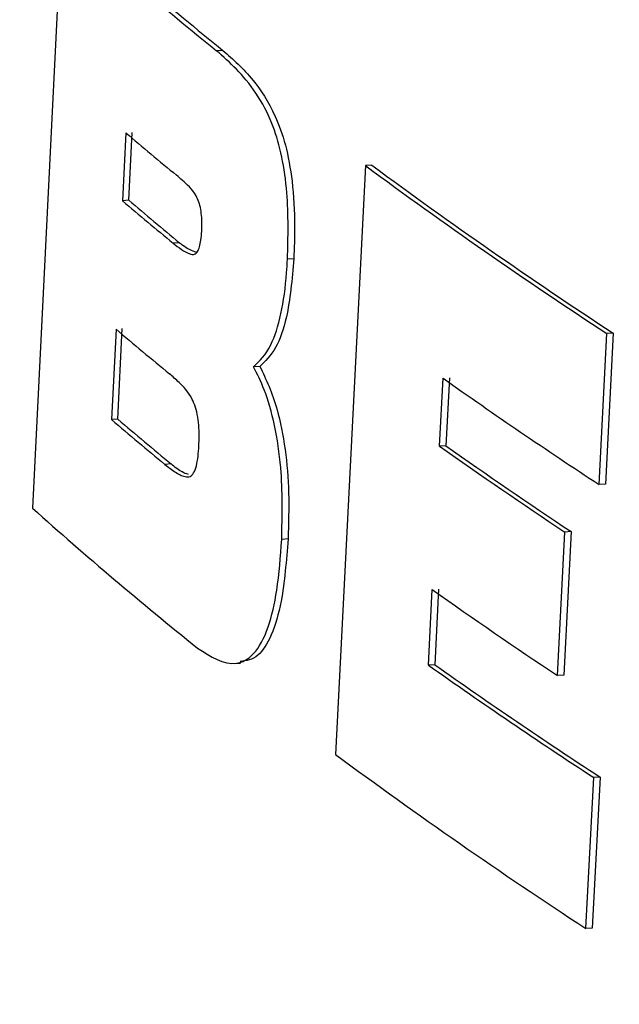
# Model space of a CAD drawing. Units: inches. Extents: x 2 to 154, y 1 to 99.
# Drawn here: x 138 to 138, y 53 to 53 of the extents above; entities that cross this region are included whole.
import ezdxf

# ---------------------------------------------------------------- set-up
doc = ezdxf.new("R2010")
doc.units = ezdxf.units.IN
doc.header["$MEASUREMENT"] = 0
doc.linetypes.add('SLD-Solid', pattern=[0])

msp = doc.modelspace()

# ---------------------------------------------------------------- linework, layer by layer
at = {"color": 7, "linetype": 'SLD-Solid', "lineweight": 25}
for p, q in [((137.6344059, 52.9561163), (137.6297255, 52.8626642)), ((137.6599999, 52.9353079), (137.6589999, 52.9352408)), ((137.6445761, 52.9222251), (137.6440344, 52.911442)), ((137.6450319, 52.911509), (137.6455736, 52.9222921)), ((137.6826364, 52.917012), (137.6778921, 52.8235555)), ((137.6836414, 52.9170794), (137.6826364, 52.917012)), ((137.6450319, 52.911509), (137.6440344, 52.911442)), ((137.6530881, 52.9047656), (137.6520891, 52.9046985)), ((137.6712571, 52.9022337), (137.6702546, 52.9021664)), ((137.6430113, 52.8910741), (137.6422891, 52.8766967)), ((137.6432866, 52.8767636), (137.6440088, 52.891141)), ((137.7197486, 52.8663958), (137.7209802, 52.89036)), ((137.7219938, 52.8904281), (137.7207621, 52.8664639)), ((137.7219938, 52.8904281), (137.7209802, 52.89036)), ((137.6658661, 52.8851492), (137.6648645, 52.885082)), ((137.6944077, 52.8724815), (137.6949574, 52.8832651)), ((137.6959653, 52.8833328), (137.6954156, 52.8725492)), ((137.6432866, 52.8767636), (137.6422891, 52.8766967)), ((137.6954156, 52.8725492), (137.6944077, 52.8724815)), ((137.6517832, 52.8696544), (137.6507841, 52.8695873)), ((137.7207621, 52.8664639), (137.7197486, 52.8663958)), ((137.6703375, 52.8577615), (137.6693347, 52.8576942)), ((137.7131281, 52.8360814), (137.7142961, 52.8588473)), ((137.7153085, 52.8589152), (137.7141405, 52.8361494)), ((137.7153085, 52.8589152), (137.7142961, 52.8588473)), ((137.6926363, 52.8377344), (137.6932471, 52.8497162)), ((137.694255, 52.8497839), (137.6936442, 52.8378021)), ((137.6617824, 52.8379788), (137.6627739, 52.8380454)), ((137.6936442, 52.8378021), (137.6926363, 52.8377344)), ((137.7141405, 52.8361494), (137.7131281, 52.8360814)), ((137.7176575, 52.7959298), (137.7188895, 52.819894)), ((137.7199034, 52.8199621), (137.7186713, 52.7959979)), ((137.7199034, 52.8199621), (137.7188895, 52.819894)), ((137.7186713, 52.7959979), (137.7176575, 52.7959298))]:
    msp.add_line(p, q, dxfattribs=at)
for centre, radius, start, end in [((138.0474812, 53.417845), 0.6195357, 228.1832973, 231.1670196), ((138.0483916, 53.4179043), 0.6194734, 228.1887002, 231.1730287), ((138.0543368, 53.4035504), 0.6321218, 229.591663, 230.5439203), ((138.1762135, 53.5862057), 0.8315278, 233.5886371, 236.8066497), ((138.1771439, 53.5863294), 0.8315289, 233.5950699, 236.8135469), ((138.0538623, 53.3927707), 0.6321679, 229.587224, 230.5393334), ((138.0547738, 53.3928334), 0.6321088, 229.5929066, 230.5452052), ((138.0534909, 53.3730325), 0.6330698, 229.5792635, 230.5819423), ((138.1910793, 53.5857147), 0.8599839, 234.7674339, 236.7653435), ((138.0528583, 53.3586595), 0.6331313, 229.5733527, 230.5758244), ((138.0537698, 53.3587222), 0.6330723, 229.5790272, 230.5816977), ((138.1851274, 53.5669758), 0.8503694, 234.7555166, 236.3802541), ((138.1860594, 53.5671056), 0.8503763, 234.7621118, 236.3870772), ((138.0453113, 53.326683), 0.6229165, 228.151654, 231.3147377), ((138.1840921, 53.5441082), 0.8503582, 234.7446472, 236.3690088), ((138.1906503, 53.5423551), 0.8628489, 234.7479789, 236.8558159), ((138.1915833, 53.5424889), 0.8628597, 234.7545695, 236.8626969), ((138.1736052, 53.4946691), 0.8343409, 233.5488427, 236.8743845)]:
    msp.add_arc(centre, radius, start, end, dxfattribs=at)
for points, knots in [([(137.6702546, 52.9021664), (137.6703414, 52.9056902), (137.6704765, 52.9111735), (137.6694355, 52.9185479), (137.6677598, 52.9242748), (137.6642076, 52.9306286), (137.661103, 52.9333782), (137.6589999, 52.9352408)], [0, 0, 0, 0, 0.208028897, 0.323705327, 0.439465973, 0.620287043, 1, 1, 1, 1]), ([(137.6599999, 52.9353079), (137.6615995, 52.9338907), (137.6644335, 52.9313796), (137.6678751, 52.9262912), (137.6700111, 52.9204943), (137.671135, 52.914328), (137.6714686, 52.9079823), (137.6713204, 52.9039541), (137.6712571, 52.9022337)], [0, 0, 0, 0, 0.289869186, 0.513597444, 0.634768251, 0.756650558, 0.896066924, 1, 1, 1, 1]), ([(137.6566215, 52.9065928), (137.6566417, 52.907312), (137.6566744, 52.9084741), (137.6564929, 52.9100988), (137.6561825, 52.9113377), (137.6552198, 52.91323), (137.653983, 52.9143173), (137.6529437, 52.9152129), (137.6526319, 52.9154816)], [0, 0, 0, 0, 0.13344887, 0.21563232, 0.29850317, 0.398379, 0.81949117, 1, 1, 1, 1]), ([(137.6520891, 52.9046985), (137.6525255, 52.9043542), (137.6533989, 52.9036652), (137.6545352, 52.9030212), (137.6554111, 52.9028335), (137.6559504, 52.9032744), (137.6563034, 52.9040726), (137.6565239, 52.9052192), (137.6565876, 52.9061152), (137.6566215, 52.9065928)], [0, 0, 0, 0, 0.25173375, 0.50368352, 0.64792231, 0.74469673, 0.82597073, 0.90723873, 1, 1, 1, 1]), ([(137.6557975, 52.9031982), (137.6550695, 52.9035026), (137.6541594, 52.903883), (137.6532668, 52.9046184), (137.6530881, 52.9047656)], [0, 0, 0, 0, 0.7998563, 1, 1, 1, 1]), ([(137.6648645, 52.885082), (137.6658277, 52.8860139), (137.6675512, 52.8876814), (137.6693355, 52.8932893), (137.6700275, 52.8983646), (137.670211, 52.9014368), (137.6702546, 52.9021664)], [0, 0, 0, 0, 0.35416814, 0.63373257, 0.91301518, 1, 1, 1, 1]), ([(137.6712571, 52.9022337), (137.670968, 52.898964), (137.6704698, 52.8933282), (137.6683709, 52.8875118), (137.6667319, 52.8859659), (137.6658661, 52.8851492)], [0, 0, 0, 0, 0.39463844, 0.68020241, 1, 1, 1, 1]), ([(137.6693347, 52.8576942), (137.6694129, 52.8614983), (137.6695389, 52.8676329), (137.6683044, 52.8759504), (137.6667198, 52.8814014), (137.6654453, 52.8839296), (137.6648645, 52.885082)], [0, 0, 0, 0, 0.36491427, 0.58847262, 0.81243459, 1, 1, 1, 1]), ([(137.6658661, 52.8851492), (137.6668508, 52.8830633), (137.6685183, 52.8795307), (137.6699766, 52.8720692), (137.6705586, 52.864892), (137.670413, 52.8601956), (137.6703375, 52.8577615)], [0, 0, 0, 0, 0.31959633, 0.54124484, 0.76223297, 1, 1, 1, 1]), ([(137.6561793, 52.8725822), (137.6562076, 52.8735011), (137.6562542, 52.875011), (137.6560277, 52.8771432), (137.6556511, 52.878747), (137.6546762, 52.8809494), (137.6532325, 52.8824559), (137.6520156, 52.8835206), (137.651508, 52.8839648)], [0, 0, 0, 0, 0.14109571, 0.23183638, 0.32240822, 0.41853664, 0.7574415, 1, 1, 1, 1]), ([(137.6507841, 52.8695873), (137.651314, 52.8691723), (137.6523741, 52.8683418), (137.6537188, 52.8676287), (137.6547316, 52.8675534), (137.6553611, 52.8681403), (137.6557949, 52.8692832), (137.6560652, 52.8708343), (137.6561407, 52.8719911), (137.6561793, 52.8725822)], [0, 0, 0, 0, 0.25140438, 0.50305343, 0.62818235, 0.72187198, 0.81587309, 0.90592667, 1, 1, 1, 1]), ([(137.6545173, 52.8679787), (137.6541852, 52.8680954), (137.6532648, 52.8684188), (137.6523609, 52.8691726), (137.6517832, 52.8696544)], [0, 0, 0, 0, 0.36089047, 1, 1, 1, 1]), ([(137.6703375, 52.8577615), (137.670069, 52.8543074), (137.6696148, 52.848463), (137.667778, 52.8422164), (137.6654944, 52.8386842), (137.6637055, 52.8384291), (137.6627535, 52.8382934)], [0, 0, 0, 0, 0.31518447, 0.53329496, 0.75163276, 1, 1, 1, 1]), ([(137.6559623, 52.8404399), (137.6580352, 52.8390828), (137.6610523, 52.8371076), (137.6649555, 52.8391151), (137.667243, 52.8432066), (137.6687579, 52.849777), (137.6691332, 52.8549288), (137.6693347, 52.8576942)], [0, 0, 0, 0, 0.35877748, 0.52222059, 0.68721313, 0.83209845, 1, 1, 1, 1]), ([(137.4819376, 52.8380513), (137.482613, 52.8342163), (137.4853667, 52.8185795), (137.4943211, 52.7917465), (137.5087435, 52.7576438), (137.5274991, 52.7240832), (137.5503327, 52.6909399), (137.5774856, 52.6582231), (137.6090229, 52.6259857), (137.6449533, 52.5943488), (137.6851657, 52.5634618), (137.7294694, 52.5334642), (137.7776298, 52.5044632), (137.829427, 52.476516), (137.8846778, 52.4496406), (137.943252, 52.4238264), (138.0050428, 52.3990576), (138.0699554, 52.3753204), (138.1378993, 52.3526057), (138.2087844, 52.3309093), (138.2825182, 52.3102321), (138.3590027, 52.2905785), (138.4381399, 52.2719582), (138.519808, 52.2543744), (138.6039479, 52.2378658), (138.6910282, 52.2222043), (138.7512775, 52.212652), (138.7817906, 52.2078143)], [0, 0, 0, 0, 0.01148673, 0.04683617, 0.08283327, 0.11980063, 0.15797386, 0.19745877, 0.23819783, 0.27997595, 0.32248105, 0.36539421, 0.40845937, 0.45147423, 0.49435885, 0.53708306, 0.57964192, 0.62204338, 0.66430111, 0.70643054, 0.74844693, 0.79036444, 0.83219578, 0.87395216, 0.91564337, 0.95727792, 1, 1, 1, 1])]:
    msp.add_open_spline(points, degree=3, knots=knots, dxfattribs=at)

doc.saveas('drawing.dxf')
